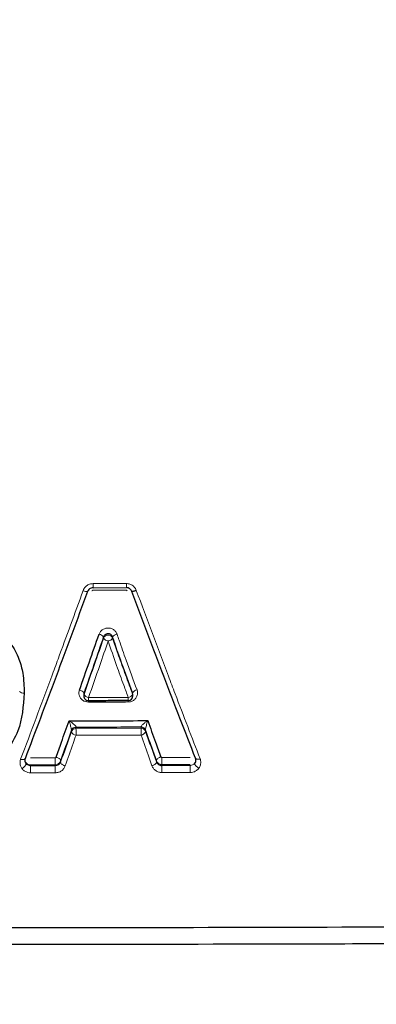
# Model space of a CAD drawing. Units: millimetres. Extents: x 1 to 203, y 1 to 174.
# Drawn here: x 102 to 102, y 62 to 62 of the extents above; entities that cross this region are included whole.
import ezdxf

# ---------------------------------------------------------------- set-up
doc = ezdxf.new("R2010")
doc.units = ezdxf.units.MM
doc.layers.add('-FORMAT-', color=7, linetype='Continuous')
doc.styles.add('SLDTEXTSTYLE0', font='TXT', dxfattribs={"width": 0.7})
doc.dimstyles.new('SLDDIMSTYLE2', dxfattribs={"dimtxt": 2, "dimasz": 2.5, "dimexe": 0, "dimexo": 0.0625, "dimgap": 0.5, "dimtad": 1, "dimdec": 0, "dimlfac": 60, "dimrnd": 1e-09, "dimzin": 12, "dimdsep": 46, "dimtxsty": 'SLDTEXTSTYLE0', "dimsah": 1, "dimcen": 0.09, "dimadec": 0, "dimazin": 3, "dimtfac": 1, "dimtdec": 0, "dimtofl": 0, "dimtmove": 0, "dimatfit": 3, "dimfxl": 0, "dimfrac": 2, "dimtolj": 1, "dimtzin": 12, "dimarcsym": 0})

# ---------------------------------------------------------------- blocks, each defined once
blk = doc.blocks.new('_D_6')
at = {"layer": '-FORMAT-'}
for p, q in [((59.23391011579356, 40.89246838450623), (59.23391011579314, 81.53613212530634)), ((141.1946159924846, 40.89246838450627), (141.1946159924842, 81.53613212530716)), ((59.23391011579315, 80.53613212530634), (141.1946159924842, 80.53613212530716))]:
    blk.add_line(p, q, dxfattribs=at)
for points in [[(59.23391011579315, 80.53613212530634), (61.73391011579316, 80.13613212530636), (61.73391011579314, 80.93613212530637)], [(141.1946159924842, 80.53613212530716), (138.6946159924842, 80.93613212530714), (138.6946159924842, 80.13613212530713)]]:
    blk.add_solid(points, dxfattribs=at)
at = {"layer": '-FORMAT-', "insert": (97.65315205097819, 83.11426760485068), "char_height": 2, "attachment_point": 1, "style": 'SLDTEXTSTYLE0'}
blk.add_mtext('4918', dxfattribs=at)

msp = doc.modelspace()

# ---------------------------------------------------------------- linework, layer by layer
at = {"color": 7, "linetype": 'Continuous'}
for p, q in [((102.0755886844471, 62.12914937750021), (102.0930890664261, 62.12917837652734)), ((102.0707180036834, 62.07295388221871), (102.0707180036834, 62.07224070325044)), ((102.0965464062418, 62.0730084625791), (102.0964048668726, 62.07379886017088)), ((102.0965492332786, 62.07227795867294), (102.0965492332786, 62.07300893790338)), ((102.0940492301599, 62.06979010401319), (102.0940539763683, 62.06977796317233)), ((102.0666711309573, 62.05581062924414), (102.0666276028826, 62.05570918906463)), ((102.0398645246475, 62.03926688507369), (102.0398649716939, 62.03926882842999)), ((102.0402480070844, 62.0367363268338), (102.0402488986642, 62.03673511670856)), ((102.1291190208865, 62.03690873025459), (102.1291201360437, 62.03691027617634))]:
    msp.add_line(p, q, dxfattribs=at)
at = {"color": 8, "linetype": 'Continuous', "lineweight": 18}
for p, q in [((102.0811526445703, 62.10257753500657), (102.0811526445703, 62.10327951478239)), ((102.0858803265417, 62.10331307997398), (102.0858803265417, 62.10259468593031)), ((102.070851196228, 62.07371438181477), (102.070851196228, 62.07304191449735)), ((102.0964048668726, 62.0731111428673), (102.0964048668726, 62.07379886017088)), ((102.0666276028826, 62.05570918906463), (102.0666276028826, 62.05516491728992)), ((102.1008479291117, 62.05577042308973), (102.1008122181743, 62.05589743857102)), ((102.1008479291117, 62.05522619677237), (102.1008479291117, 62.05577042308973)), ((102.0642608630796, 62.05402275265593), (102.0642961018271, 62.05422554953869)), ((102.0642608630796, 62.05347848088127), (102.0642608630796, 62.05402275265593)), ((102.0666276028826, 62.05516491728992), (102.1008479291117, 62.05522619677237)), ((102.1031672314372, 62.05433805914208), (102.1032146646302, 62.05408398096981)), ((102.1032146646302, 62.05408398096981), (102.1032146646302, 62.05353975465197)), ((102.0402480070844, 62.03673728065513), (102.0402480070844, 62.03731704222022)), ((102.0402488986642, 62.03673511670856), (102.0402480070844, 62.03673728065513)), ((102.0556971727479, 62.03607509846533), (102.0427264811574, 62.0360565600477)), ((102.0427264811574, 62.03557345504033), (102.0427264811574, 62.0360565600477)), ((102.0427264811574, 62.03557345504033), (102.0556971727479, 62.0355920085069)), ((102.0556971727479, 62.0355920085069), (102.0556971727479, 62.03607509846533)), ((102.0585737069117, 62.03747958537475), (102.0585734376426, 62.03747835386525)), ((102.0585739656714, 62.03810254783389), (102.0585737069117, 62.03810136297961)), ((102.0585737069117, 62.03747958537475), (102.0585737069117, 62.03810136297961)), ((102.1089017762781, 62.03819997182062), (102.1089015031037, 62.03820121052005)), ((102.1089017762781, 62.03756131047041), (102.1089017762781, 62.03819997182062)), ((102.1089020595207, 62.03756002644445), (102.1089017762781, 62.03756131047041)), ((102.1266341484627, 62.03620764457995), (102.111778315313, 62.03617554096555)), ((102.111778315313, 62.0356925322656), (102.111778315313, 62.03617554096555)), ((102.111778315313, 62.0356925322656), (102.1266341484627, 62.03572466188786)), ((102.1291201360437, 62.03691153703809), (102.1291190208865, 62.03690873025459)), ((102.1291201360437, 62.03691153703809), (102.1291201360437, 62.03747727679622))]:
    msp.add_line(p, q, dxfattribs=at)
at = {"color": 8, "linetype": 'Continuous', "lineweight": 18, "flags": 128}
for points in [[(102.0756284105898, 62.13130991776104), (102.0756273206478, 62.13084365368152), (102.0756246840653, 62.13040680251797), (102.0756205976013, 62.13001539612297), (102.0756152112235, 62.12968379858695), (102.0756087226048, 62.12942417909532), (102.0756013698688, 62.12924606533569), (102.0755934228511, 62.12915599384448), (102.0755851731965, 62.12915727012471)], [(102.070851196228, 62.07304191449735), (102.0707282474027, 62.07246568821695), (102.0707180036834, 62.07224070325041)], [(102.0965492332786, 62.07227795867293), (102.0965361215156, 62.07253242502257), (102.0964048668726, 62.0731111428673)]]:
    msp.add_lwpolyline(points, dxfattribs=at)
at = {"color": 8, "linetype": 'Continuous', "lineweight": 18}
for centre, radius, start, end in [((102.068488977921, 62.13075397373734), 0.02465061021787426, 356.3311742057638, 1.365307462429421), ((102.0781268320915, 62.10081691280926), 0.003901275385668818, 39.14092643873549, 80.92506846099), ((102.0835194763418, 62.1017616951538), 0.002503495016973784, 19.43462928006006, 160.9810802538706), ((102.0841478084825, 62.10493150264114), 0.003809484280792456, 218.1646129309805, 261.1897131319877), ((102.0829917488792, 62.10468811027928), 0.003567394906211506, 279.2362395722553, 324.0682185387396), ((102.0887953230982, 62.10112419965983), 0.003645326042264342, 99.47804586511242, 143.0969960964615), ((102.0388862634286, 62.07627973984833), 0.002556813497803199, 219.7644456043569, 282.8188755161075), ((102.0681123471034, 62.07231084514742), 0.003077533054855259, 27.1330932909944, 83.80816163071012), ((102.0735746173374, 62.07437728146599), 0.003033187676389301, 206.1199614148519, 264.0317109812756), ((102.0548607046078, 62.07097079279928), 0.01840265544104472, 356.1673288765937, 1.213533930147154), ((102.0777972805797, 62.07100813787373), 0.01630317416206283, 355.6725681452048, 1.369555416433189), ((102.0937342451558, 62.07429769883372), 0.002922351008308936, 277.1068237692293, 336.0444449482361), ((102.0990891897624, 62.07254953402302), 0.002960811577954505, 97.30693380842148, 155.0419897285964), ((102.1595233477163, 62.06865271088796), 0.08634724256234572, 179.2505552072689, 179.747757336084), ((102.1708146014886, 62.06868691991286), 0.07681269853671019, 179.1645171266101, 179.714192672018), ((102.0666240644399, 62.05321019892597), 0.002498992643780735, 89.91887215031328, 161.025185001217), ((102.0665728031433, 62.05338608927605), 0.002426533003257477, 87.6776282529418, 159.7601724693345), ((102.1009148898322, 62.05349450657747), 0.002405124453122159, 20.53205472979181, 92.44662633494764), ((102.100851461361, 62.05327143301506), 0.002498992571041772, 18.9746755525532, 90.08098585396944), ((102.0666240644398, 62.05266592715137), 0.002498992643676224, 89.9188721483549, 161.0251850018138), ((102.066892989428, 62.05439559229009), 0.002787325321980731, 199.209862220624, 265.3334951503256), ((101.996636968739, 62.05262900110749), 0.07003656001482825, 359.1724839164184, 2.075045689052412), ((102.1008514613609, 62.05272720669781), 0.00249899257094304, 18.97467553891887, 90.08098585136656), ((102.0435628197275, 62.05269025477381), 0.05734121344175469, 358.9892952987903, 2.534759406113128), ((102.1006489275916, 62.05436171272208), 0.002694182922496695, 275.2427851750721, 342.2366491241921), ((102.1334203050636, 62.03865431189504), 0.07776591566285035, 179.1989563010077, 181.9006418042294), ((102.1676292803309, 62.03875415944511), 0.05591046026183496, 178.8852084688878, 182.6434478105093), ((101.9560902268539, 62.03297460012757), 0.08667522487197862, 359.2543405910972, 1.718204236046992), ((101.9768732233257, 62.03299247834102), 0.07886680264590477, 359.1810034918698, 1.888869392222901), ((102.0551324818366, 62.03309357297763), 0.05670542337039714, 358.8603375543909, 2.626937121077551), ((102.0739461497121, 62.03312573226816), 0.05275205823016573, 358.7748920047445, 2.823927788275873)]:
    msp.add_arc(centre, radius, start, end, dxfattribs=at)
at = {"color": 7, "linetype": 'Continuous'}
for centre, radius, start, end in [((102.0732180036834, 62.07224070325042), 0.00249999999999821, 180.0000000001637, 270.0962365834725), ((102.0940492332786, 62.07227795867294), 0.002499999999997868, 270.1087036749502, 359.9999999998379)]:
    msp.add_arc(centre, radius, start, end, dxfattribs=at)
at = {"color": 8, "linetype": 'Continuous', "lineweight": 18}
for points, knots in [([(102.0704104360607, 62.12761226464797), (102.0705677786612, 62.12798195257029), (102.0709688465689, 62.12892429088856), (102.072105457035, 62.13015981913941), (102.0737575022552, 62.13112159688701), (102.0750051002146, 62.13124717692416), (102.0756284105898, 62.13130991776104)], [0, 0, 0, 0, 0.1777639647580781, 0.4531221754621339, 0.7267752649006796, 1, 1, 1, 1]), ([(102.0755419913399, 62.12780745550661), (102.075481728563, 62.12780107999411), (102.0753614866009, 62.12778835897174), (102.0752001966566, 62.12769645005389), (102.075087554199, 62.12757784032345), (102.0750507614557, 62.12748496611059), (102.0750367635116, 62.12744963175042)], [0, 0, 0, 0, 0.272703062457856, 0.5441228067895403, 0.826559725912447, 1, 1, 1, 1]), ([(102.0930369125415, 62.12783882591043), (102.0913705470927, 62.12783570757593), (102.0855389920313, 62.12782479476007), (102.0797072876233, 62.12781467998625), (102.0755419913399, 62.12780745550661)], [0, 0, 0, 0, 0.2857497582086518, 1, 1, 1, 1]), ([(102.0756284105898, 62.13130991776104), (102.0772948240304, 62.13131277687989), (102.0831296340809, 62.13132278785017), (102.0889642977793, 62.13133359769515), (102.0931325898351, 62.13134132026381)], [0, 0, 0, 0, 0.2855985758172189, 1, 1, 1, 1]), ([(102.0935374190817, 62.12748971219095), (102.0935244773685, 62.12752456317605), (102.0934916753603, 62.12761289632696), (102.0933856850712, 62.12773231897467), (102.0932235575163, 62.12782256117765), (102.0930991049371, 62.12783340630191), (102.0930369125415, 62.12783882591043)], [0, 0, 0, 0, 0.1711286563648031, 0.433741926792844, 0.7170251806780881, 1, 1, 1, 1]), ([(102.0931325898351, 62.13134132026381), (102.0937579831633, 62.1312815362015), (102.0950100783594, 62.13116184298787), (102.0966635507229, 62.13020631470533), (102.0977893402726, 62.12897856517853), (102.0981856739083, 62.12804829279183), (102.0983397897408, 62.12768655285739)], [0, 0, 0, 0, 0.2749185003942554, 0.5504122256599342, 0.8251760942918076, 0.9999999999999999, 0.9999999999999999, 0.9999999999999999, 0.9999999999999999]), ([(102.0375430651873, 62.03893551286168), (102.0429328796973, 62.05327858056066), (102.0494070224826, 62.0705072009685), (102.0604508669896, 62.1003657658502), (102.0659996756639, 62.11554570062379), (102.0704104360607, 62.12761226464797)], [0, 0, 0, 0, 0.5048202963854239, 0.6063805486480457, 1, 1, 1, 1]), ([(102.0704104360607, 62.12761226464797), (102.0705285624153, 62.12757166070849), (102.0709392322327, 62.12743049989419), (102.0715894228122, 62.1272386645598), (102.0722169346319, 62.12709949641283), (102.072633706619, 62.12705822957614), (102.0726936787765, 62.1271167245443), (102.0727236648668, 62.12714597203968)], [0, 0, 0, 0, 0.09839792890158457, 0.3420833531128893, 0.5613915837139705, 0.7806957071659437, 1, 1, 1, 1]), ([(102.0983397897408, 62.12768655285739), (102.1040043709359, 62.11254258072789), (102.1108728759755, 62.09417997892055), (102.1220678660169, 62.06468384001854), (102.1275495191929, 62.0504278926639), (102.1318918784255, 62.03913486798167)], [0, 0, 0, 0, 0.4944124483889872, 0.5994925796694017, 0.9999999999999999, 0.9999999999999999, 0.9999999999999999, 0.9999999999999999]), ([(102.0787421647769, 62.10466935558252), (102.0789752156583, 62.10516976507148), (102.0794420437439, 62.10617214361802), (102.0807410530537, 62.10728416227737), (102.0823066194885, 62.10793551289675), (102.0840050349796, 62.10804182740857), (102.0856391504437, 62.10760196419361), (102.0870294496092, 62.10666260499389), (102.0878372481665, 62.10560613077762), (102.0881179331854, 62.10491079790209), (102.0881950484371, 62.10471976252057)], [0, 0, 0, 0, 0.1358800434588069, 0.2721835685958118, 0.4079391007081843, 0.5430622280558264, 0.6779444887057615, 0.8130012541437259, 0.9486240647971735, 1, 1, 1, 1]), ([(102.070851196228, 62.07304191449735), (102.0727979442048, 62.0785994093251), (102.076206893031, 62.08833113407631), (102.0796680500529, 62.09830111138402), (102.0811526445703, 62.10257753500657)], [0, 0, 0, 0, 0.5710698740271544, 1, 1, 1, 1]), ([(102.0885902244584, 62.0952382663826), (102.0885901155159, 62.09523857187713), (102.0880119250858, 62.09685992242593), (102.0872185487639, 62.09956949364133), (102.0862597219421, 62.10225174695159), (102.0858803265417, 62.10331307997398)], [0, 0, 0, 0, 0.0001138729982299612, 0.604357962333862, 1, 1, 1, 1]), ([(102.0858803265417, 62.10259468593031), (102.0867612753894, 62.09988122667487), (102.0876423244372, 62.09716745878797), (102.0885901166679, 62.0945276064387), (102.0885902244584, 62.09452730621352)], [0, 0, 0, 0, 0.9998862719824989, 1, 1, 1, 1]), ([(102.0881950484371, 62.10471976252057), (102.0885702183862, 62.10365629888475), (102.0901735055874, 62.09911159150473), (102.093546559743, 62.08923846775325), (102.0967635400656, 62.08067479493228), (102.0987126199943, 62.07548630102261)], [0, 0, 0, 0, 0.1074612801884619, 0.4592353294326534, 1, 1, 1, 1]), ([(102.0835643354509, 62.1011669668521), (102.082079232311, 62.09685131346757), (102.0786168459361, 62.08678975001403), (102.0752066888652, 62.07696895058337), (102.0732592324941, 62.07136053489381)], [0, 0, 0, 0, 0.4289247296858455, 1, 1, 1, 1]), ([(102.0940957974285, 62.07139779963378), (102.0933167717963, 62.07354570748164), (102.0912971777953, 62.07911407599833), (102.0876753666231, 62.08896890821116), (102.0850234054921, 62.09683768274361), (102.0835643354509, 62.1011669668521)], [0, 0, 0, 0, 0.2202516412849726, 0.5709939121928034, 1, 1, 1, 1]), ([(102.0964048668726, 62.07379886017088), (102.0963774373248, 62.07387366588837), (102.0944651590353, 62.07908882111385), (102.0918630674693, 62.08621868309962), (102.089265474184, 62.09335012255822), (102.0885903329533, 62.09523796300754), (102.0885902244584, 62.0952382663826)], [0, 0, 0, 0, 0.01060507971817509, 0.739343712792434, 0.9999581126587673, 1, 1, 1, 1]), ([(102.0885902244584, 62.09452730621352), (102.0885903327619, 62.09452700371034), (102.0891570963074, 62.09294397265454), (102.0909896781219, 62.0879086556663), (102.0936010328411, 62.08075430507971), (102.0956243978575, 62.07523867652912), (102.0964048668726, 62.0731111428673)], [0, 0, 0, 0, 4.179772850068238e-05, 0.2187319200377691, 0.6986428430098964, 1, 1, 1, 1]), ([(102.0684442828649, 62.07537042491496), (102.0683445697713, 62.07500758186062), (102.0680971283532, 62.07410717453511), (102.0682422174396, 62.07261724675367), (102.068929394487, 62.07112449410509), (102.0700717089446, 62.069962097231), (102.0715335021347, 62.06918167733245), (102.0726286691215, 62.06908250097507), (102.0731769419307, 62.06903285037317)], [0, 0, 0, 0, 0.1239381806960599, 0.3075567920472391, 0.4863266573501334, 0.6593046278503341, 0.8294378747258345, 0.9999999999999999, 0.9999999999999999, 0.9999999999999999, 0.9999999999999999]), ([(102.0732592324941, 62.07136053489381), (102.07672892162, 62.07136645699289), (102.0836745479023, 62.07137831185526), (102.0906199649723, 62.07139129981311), (102.0940957974285, 62.07139779963378)], [0, 0, 0, 0, 0.4995502183485498, 1, 1, 1, 1]), ([(102.0940028586123, 62.06907008148715), (102.0943031371342, 62.06908625227168), (102.0951653690762, 62.06913268571905), (102.0965463461768, 62.06963658949022), (102.097896355972, 62.07070846187567), (102.0987792635787, 62.0721732213965), (102.0991288579539, 62.07385312095099), (102.0988513698756, 62.07494189238373), (102.0987126199943, 62.07548630102261)], [0, 0, 0, 0, 0.09327107121910544, 0.2678223415568286, 0.4483146419928975, 0.6323380503224603, 0.8161612845714712, 1, 1, 1, 1]), ([(102.0630093941262, 62.0591931660523), (102.06302554679, 62.05918307721336), (102.0633007926303, 62.05901116061948), (102.0639622481526, 62.05857764900502), (102.0648961546723, 62.0578961111699), (102.0657469979003, 62.05717835345445), (102.0661895556728, 62.05672870336741), (102.0664733591778, 62.05638677519956), (102.0666097556391, 62.05618636687782), (102.0667012004884, 62.05594966837947), (102.0666833532122, 62.05586714398514), (102.0666711309573, 62.05581062924414)], [0, 0, 0, 0, 0.01011275667674325, 0.1723241587147157, 0.4136346933729138, 0.6024580872090758, 0.7505613501605509, 0.7623040002017928, 0.8788197643143744, 0.9170127852518808, 1, 1, 1, 1]), ([(102.0642961018271, 62.05422554953869), (102.0642983751548, 62.05427467163962), (102.0643016970374, 62.05434645093047), (102.064265029386, 62.05461671922997), (102.0642148218398, 62.05487345552336), (102.0641125946082, 62.0553351902425), (102.0639550961231, 62.0559769707961), (102.0636581635765, 62.05706518963964), (102.0633359148566, 62.05815666972433), (102.0631091139382, 62.05888217803457), (102.0630149235456, 62.05917592190455), (102.0630093941262, 62.0591931660523)], [0, 0, 0, 0, 0.08294442817216845, 0.121201905494497, 0.236564123060413, 0.2491879652750212, 0.3970103013481122, 0.5857741114049123, 0.8273704000766003, 0.9898658299562333, 1, 1, 1, 1]), ([(102.1008122181743, 62.05589743857102), (102.1008023266692, 62.05595997157479), (102.1007878773216, 62.05605131875624), (102.1008927044235, 62.05631636985741), (102.1011722103637, 62.05671700116466), (102.1017780193381, 62.05733589755063), (102.1026517874888, 62.05807639160676), (102.1035429599495, 62.05872423880495), (102.1041509495382, 62.05912305389702), (102.1043634348534, 62.0592569702563), (102.1043796580015, 62.05926719470376)], [0, 0, 0, 0, 0.08563337784273742, 0.1250918272272558, 0.2585760782970382, 0.4141781311635718, 0.6128119205264717, 0.8648980507441117, 0.9896850333456348, 1, 1, 1, 1]), ([(102.1043796580015, 62.05926719470376), (102.1043740152517, 62.05924989777488), (102.104300139423, 62.05902344347957), (102.1040892908072, 62.05835985618844), (102.103782004172, 62.05732371917946), (102.1034829476632, 62.05620175902978), (102.103277863601, 62.05531783815455), (102.1031859444068, 62.05479407490554), (102.1031544284251, 62.05448242927002), (102.1031620324699, 62.05439668406382), (102.1031672314372, 62.05433805914208)], [0, 0, 0, 0, 0.01033828629858555, 0.1353505790953647, 0.3877778917214036, 0.5863967194570544, 0.7417385647900824, 0.8749239792544214, 0.9144841763774989, 1, 1, 1, 1]), ([(102.0585734376426, 62.03747835386525), (102.058573527399, 62.03747860537078), (102.0604463970203, 62.04272655913989), (102.0623536757526, 62.04810264883377), (102.0642608630796, 62.05347848088127)], [0, 0, 0, 0, 4.792449281798684e-05, 1, 1, 1, 1]), ([(102.06666622418, 62.05161750662315), (102.0661608498471, 62.05017848517574), (102.0642450086401, 62.04472324851815), (102.0623614652085, 62.03939133862682), (102.0609747763709, 62.03546591816406)], [0, 0, 0, 0, 0.2637871714329319, 1, 1, 1, 1]), ([(102.1008951118532, 62.05167880107069), (102.0992287732608, 62.05167554749632), (102.0908970767825, 62.05165927961768), (102.0794874832509, 62.05163855579111), (102.0697439825035, 62.05162255950069), (102.06666622418, 62.05161750662315)], [0, 0, 0, 0, 0.1460511963950798, 0.7302562901889741, 1, 1, 1, 1]), ([(102.1065843958366, 62.03554765835132), (102.1060912845249, 62.03694102357526), (102.1042148803259, 62.04224310506137), (102.1023038967783, 62.04767464644212), (102.1008951118532, 62.05167880107069)], [0, 0, 0, 0, 0.2627958901778227, 1, 1, 1, 1]), ([(102.1032146646302, 62.05353975465198), (102.1051220984694, 62.04817004136667), (102.1070296284975, 62.04280005729532), (102.1089019651065, 62.03756029066417), (102.1089020595207, 62.03756002644445)], [0, 0, 0, 0, 0.9999495741438461, 1, 1, 1, 1]), ([(102.0426944984874, 62.03972297602144), (102.0443610024164, 62.03972526672696), (102.048683534147, 62.0397312082955), (102.0530060013501, 62.03973758923733), (102.0556619895019, 62.03974151007816)], [0, 0, 0, 0, 0.3855388538387215, 1, 1, 1, 1]), ([(102.0556619895019, 62.03974151007816), (102.0557188910675, 62.03974691676281), (102.0558323777941, 62.03975770006794), (102.0559849809768, 62.03983690144459), (102.0561075559471, 62.03994712850818), (102.0561527672937, 62.0400413352141), (102.056174462443, 62.04008654131172)], [0, 0, 0, 0, 0.2486279029524033, 0.4958732960396762, 0.7580893974259595, 1, 1, 1, 1]), ([(102.056174462443, 62.04008654131172), (102.0562945019033, 62.04005069386182), (102.0565784662808, 62.03996589342387), (102.0571165137329, 62.03974719871849), (102.0577377410352, 62.03940293269742), (102.0582719621627, 62.03895310918302), (102.0585931204006, 62.03849218667185), (102.0585803505811, 62.03823242744716), (102.0585739656714, 62.03810254783389)], [0, 0, 0, 0, 0.08883664298189693, 0.2101512450119675, 0.4076137437219787, 0.6050758937690175, 0.8025379454878706, 1, 1, 1, 1]), ([(102.1112169263927, 62.04018502818082), (102.1110938040056, 62.04014638629907), (102.1108354890146, 62.04006531430582), (102.1103262673548, 62.03985291430843), (102.1097309629902, 62.03952026899339), (102.1091986231674, 62.03906555493322), (102.1088797405337, 62.03859814640628), (102.1088942489136, 62.03833352248291), (102.1089015031037, 62.03820121052005)], [0, 0, 0, 0, 0.0929579085861129, 0.1950288804546584, 0.3962720029438109, 0.5975147456192876, 0.7987573710411656, 1, 1, 1, 1]), ([(102.1112169263927, 62.04018502818082), (102.1112392070168, 62.0401384356994), (102.1112846869023, 62.04004332971385), (102.1114074775323, 62.03993312346273), (102.1115594445676, 62.03985597185076), (102.1116727012452, 62.03984661363187), (102.1117294026458, 62.03984192848543)], [0, 0, 0, 0, 0.2490324709298157, 0.5083326290392817, 0.7538491401394286, 1, 1, 1, 1]), ([(102.1117294026458, 62.03984192848543), (102.1133956910566, 62.03984542175028), (102.1183464841134, 62.03985580076463), (102.123297149291, 62.03986675622805), (102.1265815690982, 62.03987402441117)], [0, 0, 0, 0, 0.3365699983114793, 1, 1, 1, 1]), ([(102.0382391497169, 62.03407933443497), (102.0379606081726, 62.03454310171958), (102.0373422596436, 62.03557264228215), (102.0371023653414, 62.03729710614352), (102.0374074293201, 62.03843125419664), (102.0375430651873, 62.03893551286168)], [0, 0, 0, 0, 0.3128339668867365, 0.694476020505192, 1, 1, 1, 1]), ([(102.0375430651873, 62.03893551286168), (102.0376915989101, 62.03889675417363), (102.0380203983986, 62.0388109565745), (102.0385906028092, 62.03873735386362), (102.0391864838956, 62.03876136022772), (102.0396833120599, 62.03893542128424), (102.0398041204483, 62.03915639713781), (102.0398645246475, 62.03926688507369)], [0, 0, 0, 0, 0.1319631680598085, 0.292118324000152, 0.5280795614187329, 0.764039761279318, 1, 1, 1, 1]), ([(102.0382391497169, 62.03407933443497), (102.0383526983155, 62.03414750728799), (102.0386612020279, 62.03433272822866), (102.0391842934328, 62.03473185190265), (102.0397346189601, 62.03527412576094), (102.040141120365, 62.03585004458078), (102.0403463519202, 62.03637494629598), (102.0402813830834, 62.03661505990231), (102.0402488986642, 62.03673511670856)], [0, 0, 0, 0, 0.09099418916555763, 0.2472249373125658, 0.4354203455887411, 0.6236138603139136, 0.8118069253245757, 0.9999999999999999, 0.9999999999999999, 0.9999999999999999, 0.9999999999999999]), ([(102.0427264811574, 62.0360565600477), (102.0427261478256, 62.03605656002191), (102.0424011654561, 62.03605653487934), (102.0417872741551, 62.03615774451134), (102.0409194583721, 62.03658537208219), (102.0404531538673, 62.03703441010052), (102.040248201007, 62.03731677505172), (102.0402480070844, 62.03731704222022)], [0, 0, 0, 0, 0.0003466993346268337, 0.3380150798719685, 0.6335804109140856, 0.9996533005599063, 1, 1, 1, 1]), ([(102.0402480070844, 62.03673728065513), (102.0402481691145, 62.03673707390855), (102.0402900752563, 62.0366836026534), (102.0405196517214, 62.03641172431093), (102.0410427057478, 62.03598191696383), (102.0418827149121, 62.03564144584311), (102.0424763015561, 62.03557284673687), (102.0427261479363, 62.03557345423011), (102.0427264811574, 62.03557345504033)], [0, 0, 0, 0, 0.0003206111402743883, 0.08292025916873182, 0.4303836086155535, 0.7596084429708039, 0.9996793888582458, 1, 1, 1, 1]), ([(102.0585737069117, 62.03810136297961), (102.0585735981552, 62.03810105190728), (102.0584748920269, 62.03781872629778), (102.058183961447, 62.03727126476193), (102.0575200811644, 62.0366194391163), (102.056666544251, 62.0361806713578), (102.0560264923741, 62.03607520762252), (102.0556975060793, 62.03607509857581), (102.0556971727479, 62.03607509846533)], [0, 0, 0, 0, 0.0002662609627388915, 0.2416553323566419, 0.4926768856675577, 0.7372100541607428, 0.9997337392381648, 1, 1, 1, 1]), ([(102.0556971727479, 62.0355920085069), (102.0556975059507, 62.03559200946967), (102.0560146060597, 62.03559292570479), (102.0566698893066, 62.03569271719633), (102.0575286527243, 62.03610513792635), (102.0581948557358, 62.03672022675538), (102.0584759697148, 62.03722008372023), (102.0585736193344, 62.03747935284861), (102.0585737069117, 62.03747958537475)], [0, 0, 0, 0, 0.000241975808437632, 0.230281835863917, 0.4694994108023016, 0.730196778370474, 0.9997580263286112, 1, 1, 1, 1]), ([(102.0609747763709, 62.03546591816406), (102.0607457185107, 62.03497063928275), (102.0602884669524, 62.03398195004898), (102.0590341043881, 62.03282561174186), (102.0574780053081, 62.03202303775969), (102.0563139111004, 62.03191779293795), (102.0557319689287, 62.03186518001391)], [0, 0, 0, 0, 0.2556612192742326, 0.5103579105073346, 0.7552230918698689, 1, 1, 1, 1]), ([(102.0609747763709, 62.03546591816406), (102.0607788167694, 62.03552549880673), (102.0604901235117, 62.03561327470389), (102.0599581994217, 62.03584229624616), (102.0594008565008, 62.0361538892529), (102.0588691158336, 62.03660988840814), (102.0585508792709, 62.03707921041115), (102.0585659181853, 62.03734530604625), (102.0585734376426, 62.03747835386525)], [0, 0, 0, 0, 0.1440317009286197, 0.2121915978394062, 0.4091440923549095, 0.6060961578463864, 0.8030480767674492, 1, 1, 1, 1]), ([(102.1089020595207, 62.03756002644445), (102.1089104338522, 62.03742459027826), (102.1089271825151, 62.03715371794938), (102.1086111897538, 62.03667801584564), (102.1080812671451, 62.03621728765398), (102.1075476510259, 62.03591636688871), (102.1070434843667, 62.03569419717728), (102.1067807522825, 62.03561033437385), (102.1065843958366, 62.03554765835132)], [0, 0, 0, 0, 0.200708629579128, 0.4014172539411109, 0.6021260460833361, 0.8028352833020028, 0.8526462302711488, 1, 1, 1, 1]), ([(102.1118266879288, 62.03196572759937), (102.1112391694384, 62.03201691979426), (102.1100639547189, 62.03211931967094), (102.1085015434817, 62.03292699129238), (102.1072599676805, 62.03408084688179), (102.1068073587063, 62.0350635581072), (102.1065843958366, 62.03554765835132)], [0, 0, 0, 0, 0.2461327186634957, 0.4923398985723618, 0.7499180098053437, 1, 1, 1, 1]), ([(102.111778315313, 62.03617554096555), (102.1117779819823, 62.03617554089428), (102.1114610321151, 62.03617547312495), (102.1108301075445, 62.03627330945571), (102.1099777268044, 62.03669931550455), (102.1093001034996, 62.0373548305604), (102.1090031178667, 62.03791034000385), (102.1089018849824, 62.03819966114631), (102.1089017762781, 62.03819997182062)], [0, 0, 0, 0, 0.0002661197095086791, 0.2530418528352379, 0.5000842114301486, 0.7521711740553801, 0.999733880315453, 1, 1, 1, 1]), ([(102.1266341484627, 62.03572466188786), (102.1266344815116, 62.035724663299), (102.1268901754367, 62.03572574667968), (102.1274813090378, 62.03579771033836), (102.1283187634994, 62.03614203899786), (102.1288409170573, 62.0365737325378), (102.1290731331191, 62.03685068139712), (102.1291199722538, 62.03691132497596), (102.1291201360437, 62.03691153703809)], [0, 0, 0, 0, 0.0003241202541364514, 0.2488390819945006, 0.5689318075225772, 0.9073133320072505, 0.9996758876614367, 1, 1, 1, 1]), ([(102.1291190208865, 62.03690873025459), (102.1290899257395, 62.03679194988464), (102.1290317354473, 62.03655838915222), (102.1292473115847, 62.03604420041235), (102.1296630703131, 62.03547806812058), (102.1302490061715, 62.0349148906627), (102.1308001011586, 62.03451041689667), (102.1311267899351, 62.03432209942338), (102.1312224127474, 62.03426697831822)], [0, 0, 0, 0, 0.1856012240451364, 0.3712024362216425, 0.5568043637382281, 0.7424098696370018, 0.9246025744924448, 1, 1, 1, 1]), ([(102.1294890309518, 62.03945657364621), (102.1295509681, 62.03934398698225), (102.1296748423647, 62.03911881371201), (102.1301755423909, 62.03894063024422), (102.1308243500643, 62.03891213678367), (102.1314300036011, 62.03900337133797), (102.1317817807022, 62.03910352294981), (102.1318918784255, 62.03913486798167)], [0, 0, 0, 0, 0.2312290676804717, 0.4624580168445165, 0.6936901688849403, 0.9041324324248972, 1, 1, 1, 1]), ([(102.1318918784255, 62.03913486798167), (102.131926026334, 62.03903771499463), (102.1320963814793, 62.03855304369552), (102.1322262032508, 62.03781610869188), (102.1322176224316, 62.03654601865374), (102.1319257106178, 62.03536471665082), (102.1313966508665, 62.0345389368587), (102.1312224127474, 62.03426697831822)], [0, 0, 0, 0, 0.06038143797702292, 0.3012274853994959, 0.4380651767535548, 0.8149349550226256, 1, 1, 1, 1]), ([(102.0427581117507, 62.03184662223619), (102.042301919309, 62.03187843288947), (102.0412456942739, 62.03195208428153), (102.0397287945246, 62.03261309441007), (102.0387421609994, 62.03343449015602), (102.0383211624999, 62.03397419668598), (102.0382391497169, 62.03407933443497)], [0, 0, 0, 0, 0.2523008827552523, 0.5841537131324694, 0.9189908957895584, 1, 1, 1, 1]), ([(102.0557319689287, 62.03186518001391), (102.0540654922316, 62.03186270502474), (102.049740908355, 62.03185628231368), (102.0454162591093, 62.03185029954643), (102.0427581117507, 62.03184662223619)], [0, 0, 0, 0, 0.3853496069648395, 1, 1, 1, 1]), ([(102.1266861493572, 62.03199786483322), (102.1250199096511, 62.03199415345416), (102.1200668277435, 62.03198312096924), (102.1151136161736, 62.03197266568051), (102.1118266879288, 62.03196572759937)], [0, 0, 0, 0, 0.3364046339542938, 1, 1, 1, 1]), ([(102.1312224127474, 62.03426697831822), (102.1311300527954, 62.03414760777793), (102.1307051233407, 62.03359840807115), (102.1297160330571, 62.03277394169895), (102.1282066152509, 62.03210993946599), (102.1271527315285, 62.03203225694009), (102.1266861493572, 62.03199786483322)], [0, 0, 0, 0, 0.09089706004685548, 0.4181989844595869, 0.7424213171265923, 0.9999999999999999, 0.9999999999999999, 0.9999999999999999, 0.9999999999999999])]:
    msp.add_open_spline(points, degree=3, knots=knots, dxfattribs=at)
at = {"color": 7, "linetype": 'Continuous'}
for points, knots in [([(102.0755851731965, 62.12915727012471), (102.0755848400332, 62.12915726904284), (102.0752459762039, 62.12915616865064), (102.0745608778216, 62.12903763795632), (102.0736530962927, 62.12853778492155), (102.073040065007, 62.12785790309592), (102.0727962047037, 62.12735319622718), (102.072723773483, 62.12714644706727), (102.0727236648668, 62.12714613703098)], [0, 0, 0, 0, 0.0002683785774675366, 0.2729705965912049, 0.5474161629882367, 0.8210304833588113, 0.9997316214245334, 1, 1, 1, 1]), ([(102.0959387255329, 62.12721117753811), (102.0959386171115, 62.12721148633253), (102.0958670701192, 62.12741525887519), (102.0956280184327, 62.12791285870512), (102.0950228324465, 62.12858477217632), (102.0941160184074, 62.12907772022519), (102.0934275675055, 62.12918981006618), (102.0930850536453, 62.12918866562397), (102.0930847205177, 62.12918866451089)], [0, 0, 0, 0, 0.0002687947103529509, 0.1773768512575587, 0.4488514371552919, 0.7236316718970106, 0.9997312052850036, 1, 1, 1, 1]), ([(102.0727236648668, 62.12714597203968), (102.0671786261657, 62.11212698509339), (102.055981320435, 62.08179857844619), (102.0451540318119, 62.05314337389368), (102.0398646736629, 62.03926727600061), (102.0398645246475, 62.03926688507369)], [0, 0, 0, 0, 0.4952048265988551, 0.9999857785653872, 0.9999999999999999, 0.9999999999999999, 0.9999999999999999, 0.9999999999999999]), ([(102.0983397897408, 62.12768655285739), (102.0982407122212, 62.12765141837043), (102.0980660696361, 62.12758948729208), (102.0976332688241, 62.12744643025142), (102.0970589947691, 62.12727807276819), (102.096451944798, 62.12714841227695), (102.0960323919684, 62.12711394267549), (102.0959699476936, 62.12717856446005), (102.0959387255329, 62.1272108753764)], [0, 0, 0, 0, 0.08063269308908927, 0.1421301423274452, 0.3566098721028846, 0.5710782043680863, 0.7855389424096847, 0.9999999999999999, 0.9999999999999999, 0.9999999999999999, 0.9999999999999999]), ([(102.1294890309518, 62.03945657364621), (102.1294887384861, 62.03945732400345), (102.12409182259, 62.05330378612616), (102.1130491104787, 62.08188523007368), (102.101602405733, 62.11220770854697), (102.0959387255329, 62.1272108753764)], [0, 0, 0, 0, 2.737886591404784e-05, 0.5052265904663121, 0.9999999999999999, 0.9999999999999999, 0.9999999999999999, 0.9999999999999999]), ([(102.009856725771, 62.11011563258666), (102.0121486261184, 62.11000119066785), (102.0173532728133, 62.10974130600265), (102.0254577437795, 62.10669851034113), (102.0325742404227, 62.10029285222643), (102.0367820941604, 62.09222181472011), (102.0391240303793, 62.08324796905995), (102.0393328147896, 62.07725312806955), (102.0394535429713, 62.0737866515661)], [0, 0, 0, 0, 0.1264217353999579, 0.2870894749338267, 0.4687536244800879, 0.6496086319607779, 0.797388546874883, 1, 1, 1, 1]), ([(102.0684442828649, 62.07537042491496), (102.0701776591457, 62.08028052984106), (102.0735856824541, 62.08993437835629), (102.077043198048, 62.09981444975895), (102.0787421647769, 62.10466935558252)], [0, 0, 0, 0, 0.5086163221189981, 0.9999999999999999, 0.9999999999999999, 0.9999999999999999, 0.9999999999999999]), ([(102.0811526445703, 62.10327951478239), (102.0794531062085, 62.0983804744379), (102.0759943902649, 62.08841047945045), (102.0725851893815, 62.07866907193542), (102.070851196228, 62.07371438181477)], [0, 0, 0, 0, 0.4913784160039613, 0.9999999999999999, 0.9999999999999999, 0.9999999999999999, 0.9999999999999999]), ([(102.0858803265417, 62.10331307997398), (102.0858417987651, 62.1034079858495), (102.0857022747118, 62.1037516769109), (102.0853011565012, 62.10427532262658), (102.0846060679391, 62.10474364270394), (102.0837867803638, 62.10496298435919), (102.0829341442616, 62.10490837662645), (102.0821486713474, 62.104580785759), (102.081499416447, 62.104023060747), (102.0812686028228, 62.10352815170047), (102.0811526445703, 62.10327951478239)], [0, 0, 0, 0, 0.05241883117393829, 0.1898289607990575, 0.3250378846951449, 0.458724568464894, 0.5920503991184579, 0.7263817140280229, 0.862537151361161, 0.9999999999999999, 0.9999999999999999, 0.9999999999999999, 0.9999999999999999]), ([(102.0394535429713, 62.0737866515661), (102.038944060595, 62.06695295664721), (102.038133139046, 62.05607605348442), (102.0305593368082, 62.04314643040016), (102.0210619666485, 62.0356171721869), (102.0116678469437, 62.03233513270034), (102.0040723258022, 62.03100722704606), (102.0001805474667, 62.03087793789904), (101.9980971345714, 62.03080872463637)], [0, 0, 0, 0, 0.3077734063619796, 0.4898699132481872, 0.6727428422959264, 0.8352254120155375, 0.9117900682345516, 1, 1, 1, 1]), ([(102.070851196228, 62.07371438181477), (102.0707906820559, 62.07353522662164), (102.0707055743392, 62.07328326102615), (102.07073808053, 62.07302951628273), (102.0707474738316, 62.07295619176067)], [0, 0, 0, 0, 0.7110303800827507, 0.9999999999999999, 0.9999999999999999, 0.9999999999999999, 0.9999999999999999]), ([(102.0940028586123, 62.06907008148715), (102.0905518867796, 62.06906363006214), (102.083610019242, 62.06905065257637), (102.0766679427258, 62.06903880714926), (102.0731769419307, 62.06903285037317)], [0, 0, 0, 0, 0.4971244141570345, 1, 1, 1, 1]), ([(102.0940492301599, 62.06979010401319), (102.0905742877134, 62.06978360581938), (102.0836306490629, 62.06977062111234), (102.0766868012539, 62.06975876921072), (102.0732180005647, 62.06975284859068)], [0, 0, 0, 0, 0.5004497816523574, 1, 1, 1, 1]), ([(102.056174462443, 62.04008654131172), (102.0571059380802, 62.04268103392361), (102.0593609714765, 62.04896210800918), (102.0616600088802, 62.05540916400551), (102.0630093941262, 62.0591931660523)], [0, 0, 0, 0, 0.4130651185661778, 1, 1, 1, 1]), ([(102.0630093941262, 62.0591931660523), (102.0699256106244, 62.05920442224443), (102.083716111018, 62.05922686638306), (102.0975057857043, 62.05925377920802), (102.1043796580015, 62.05926719470376)], [0, 0, 0, 0, 0.5015203437685981, 1, 1, 1, 1]), ([(102.1008479291117, 62.05577042308973), (102.0951656966982, 62.05575949271182), (102.083759204044, 62.05573755111102), (102.0723521465725, 62.05571866627416), (102.0666276028826, 62.05570918906463)], [0, 0, 0, 0, 0.4981577234792688, 1, 1, 1, 1]), ([(102.1043796580015, 62.05926719470376), (102.1057292295711, 62.05548867948684), (102.1080295511923, 62.04904826502801), (102.1102848038677, 62.04277701129854), (102.1112169263927, 62.04018502818082)], [0, 0, 0, 0, 0.5866882078885385, 1, 1, 1, 1]), ([(102.0642961018271, 62.05422554953869), (102.0633212483464, 62.05147101827339), (102.0613983086097, 62.0460375888083), (102.0595066359882, 62.04072290143149), (102.0585739656714, 62.03810254783389)], [0, 0, 0, 0, 0.5069599749124424, 1, 1, 1, 1]), ([(102.1089015031037, 62.03820121052006), (102.1079685522286, 62.04081901817243), (102.1060733212736, 62.04613692957557), (102.1041458706536, 62.05157629076449), (102.1031672314372, 62.05433805914208)], [0, 0, 0, 0, 0.4922623665428684, 1, 1, 1, 1]), ([(102.0398649716939, 62.03926882842999), (102.0398648807716, 62.03926859233768), (102.0398555034906, 62.03924424292597), (102.0397605400334, 62.03898586166572), (102.0396420432802, 62.03838015372336), (102.0397663675017, 62.03753297817408), (102.0400699070657, 62.03696908583064), (102.0402478473767, 62.0367365355558), (102.0402480070844, 62.0367363268338)], [0, 0, 0, 0, 0.0002787909844549978, 0.02875314584107883, 0.3039578315900257, 0.6893814816495379, 0.9997212090245023, 1, 1, 1, 1]), ([(102.1089017762781, 62.03756131047041), (102.1089018631863, 62.03756108013724), (102.1089981199779, 62.03730597044969), (102.1092759757829, 62.0368104912519), (102.1099327299412, 62.03620063024644), (102.1107913321433, 62.03578917446727), (102.1114544490995, 62.03569131895802), (102.1117779822365, 62.03569253101779), (102.111778315313, 62.0356925322656)], [0, 0, 0, 0, 0.0002381049485001681, 0.263717461083476, 0.5278536884902876, 0.768717283936262, 0.9997618950727112, 0.9999999999999999, 0.9999999999999999, 0.9999999999999999, 0.9999999999999999]), ([(102.1291201360437, 62.03691027617634), (102.1291202962038, 62.03691049045025), (102.1292239314138, 62.03704914125245), (102.1295001088856, 62.03750038508473), (102.1296650887662, 62.03810730918138), (102.1296694848677, 62.03877413810652), (102.1295968043846, 62.03915649733604), (102.129506841826, 62.03941179292197), (102.1294882441537, 62.03946004124429), (102.1294881535542, 62.03946027628839)], [0, 0, 0, 0, 0.0002790135811409921, 0.180542068891163, 0.5604043969866609, 0.6992335860045628, 0.9427259093841787, 0.9997209864173431, 1, 1, 1, 1]), ([(101.9122448048852, 61.95038633049008), (101.9178003657643, 61.95038676948388), (101.9455783070254, 61.95038896446369), (102.0566703315332, 61.9504436973161), (102.1623042849724, 61.95064381029184), (102.2456699508784, 61.95089623124166), (102.2457747031669, 61.95089654841866)], [0, 0, 0, 0, 0.04996080260499776, 0.2498052438519587, 0.9990573503295247, 1, 1, 1, 1]), ([(102.2453568397214, 61.94193989698393), (102.2398048184484, 61.94192318399164), (102.2120445747137, 61.94183961861665), (102.1010371154151, 61.94154505071427), (101.9955293218939, 61.94147797553701), (101.9122448048852, 61.9414250285124)], [0, 0, 0, 0, 0.05002346267168699, 0.250118551051697, 1, 1, 1, 1])]:
    msp.add_open_spline(points, degree=3, knots=knots, dxfattribs=at)

# ---------------------------------------------------------------- dimensions: what is measured, and where the dimension line sits
at = {"layer": '-FORMAT-'}
dim = msp.add_linear_dim(base=(141.1946159924842, 80.53613212530716), p1=(59.23391011579356, 39.89246838450623), p2=(141.1946159924846, 39.89246838450627), angle=5.761892287923872e-13, dimstyle='SLDDIMSTYLE2', dxfattribs=at)
dim.commit()
dim.dimension.update_dxf_attribs({"geometry": '_D_6', "text_midpoint": (100.2142630541387, 80.53613212530675), "dimtype": 160})

doc.saveas('drawing.dxf')
